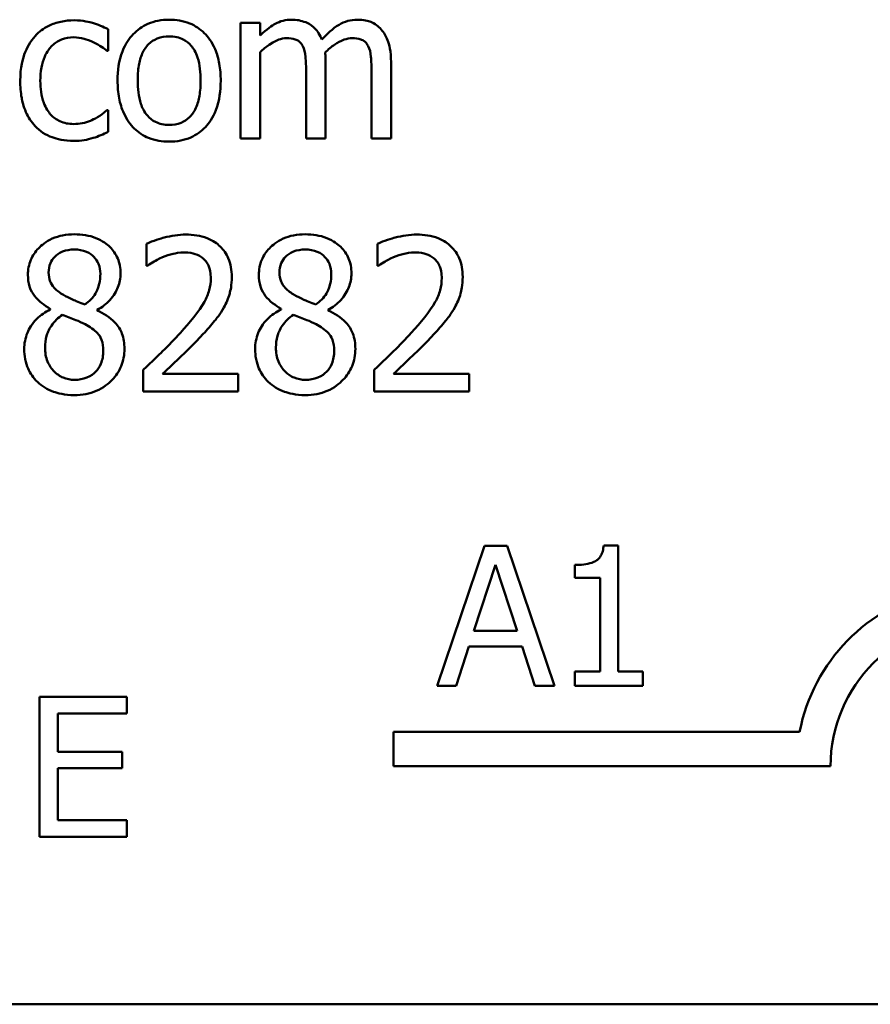
# Model space of a CAD drawing. Units: inches. Extents: x 0.05 to 2.15, y 0.02 to 1.67.
# Drawn here: x 1.48 to 1.53, y 0.46 to 0.51 of the extents above; entities that cross this region are included whole.
import ezdxf

# ---------------------------------------------------------------- set-up
doc = ezdxf.new("R2010")
doc.units = ezdxf.units.IN
doc.header["$LTSCALE"] = 0.1
doc.header["$MEASUREMENT"] = 0
doc.layers.add('Visible (ANSI)', color=7, linetype='Continuous', lineweight=50)

msp = doc.modelspace()

# ---------------------------------------------------------------- linework, layer by layer
at = {"layer": 'Visible (ANSI)'}
for p, q in [((1.486646190439338, 0.5108132089692793), (1.486646190439338, 0.5120611830416812)), ((1.49533922126367, 0.5124177470623676), (1.494226741519128, 0.5124177470623676)), ((1.494226741519128, 0.5124177470623676), (1.494226741519128, 0.5058141813992575)), ((1.49533922126367, 0.5116903564601677), (1.49533922126367, 0.5124177470623676)), ((1.486582008915615, 0.5108132089692793), (1.486646190439338, 0.5108132089692793)), ((1.49533922126367, 0.5058141813992575), (1.49533922126367, 0.5107490274455558)), ((1.499083143480876, 0.5058141813992575), (1.499083143480876, 0.5101642624516303)), ((1.502827065698082, 0.5058141813992575), (1.502827065698082, 0.5101642624516303)), ((1.497970663736334, 0.5096365477010146), (1.497970663736334, 0.5058141813992575)), ((1.501714585953541, 0.5096365477010146), (1.501714585953541, 0.5058141813992575)), ((1.486646190439338, 0.5074329820531732), (1.486582008915615, 0.5074329820531732)), ((1.486646190439338, 0.5061850079807713), (1.486646190439338, 0.5074329820531732)), ((1.494226741519128, 0.5058141813992575), (1.49533922126367, 0.5058141813992575)), ((1.497970663736334, 0.5058141813992575), (1.499083143480876, 0.5058141813992575)), ((1.501714585953541, 0.5058141813992575), (1.502827065698082, 0.5058141813992575)), ((1.488842624806766, 0.499782912272172), (1.488842624806766, 0.4985278069193562)), ((1.502049756132986, 0.499782912272172), (1.502049756132986, 0.4985278069193562)), ((1.488842624806766, 0.4985278069193562), (1.488906806330489, 0.4985278069193562)), ((1.502049756132986, 0.4985278069193562), (1.502113937656709, 0.4985278069193562)), ((1.483337276327369, 0.4960603838962072), (1.483337276327369, 0.4960247274941385)), ((1.48601863776293, 0.4959748085312424), (1.48601863776293, 0.4960104649333111)), ((1.496544407653589, 0.4960603838962072), (1.496544407653589, 0.4960247274941385)), ((1.49922576908915, 0.4959748085312424), (1.49922576908915, 0.4960104649333111)), ((1.488657211516009, 0.4925731877738952), (1.488657211516009, 0.4913252137014931)), ((1.494084115910854, 0.492344986800656), (1.489762559980136, 0.492344986800656)), ((1.494084115910854, 0.4913252137014931), (1.494084115910854, 0.492344986800656)), ((1.501864342842229, 0.4925731877738952), (1.501864342842229, 0.4913252137014931)), ((1.507291247237074, 0.492344986800656), (1.502969691306356, 0.492344986800656)), ((1.507291247237074, 0.4913252137014931), (1.507291247237074, 0.492344986800656)), ((1.488657211516009, 0.4913252137014931), (1.494084115910854, 0.4913252137014931)), ((1.501864342842229, 0.4913252137014931), (1.507291247237074, 0.4913252137014931)), ((1.508171536324922, 0.4824994709080432), (1.505474615708122, 0.4744994708091716)), ((1.50948109873981, 0.4824994709080432), (1.508171536324922, 0.4824994709080432)), ((1.51217801935661, 0.4744994708091716), (1.50948109873981, 0.4824994709080432)), ((1.51582145538219, 0.4825254028370509), (1.514991633653944, 0.4825254028370509)), ((1.51582145538219, 0.4753163265729138), (1.51582145538219, 0.4825254028370509)), ((1.507568618975493, 0.4776437172013536), (1.508800385603358, 0.4814103298897204)), ((1.508800385603358, 0.4814103298897204), (1.510038635213476, 0.4776437172013536)), ((1.513338473179704, 0.4814103298897204), (1.513338473179704, 0.4806777528952531)), ((1.513338473179704, 0.4806777528952531), (1.514790661204134, 0.4806777528952531)), ((1.514790661204134, 0.4806777528952531), (1.514790661204134, 0.4753163265729138)), ((1.510038635213476, 0.4776437172013536), (1.507568618975493, 0.4776437172013536)), ((1.506550790761941, 0.4744994708091716), (1.507276884774157, 0.4767360996860846)), ((1.507276884774157, 0.4767360996860846), (1.510330369414812, 0.4767360996860846)), ((1.510330369414812, 0.4767360996860846), (1.511056463427027, 0.4744994708091716)), ((1.513338473179704, 0.4753163265729138), (1.513338473179704, 0.4744994708091716)), ((1.514790661204134, 0.4753163265729138), (1.513338473179704, 0.4753163265729138)), ((1.517241228495361, 0.4753163265729138), (1.51582145538219, 0.4753163265729138)), ((1.517241228495361, 0.4744994708091716), (1.517241228495361, 0.4753163265729138)), ((1.505474615708122, 0.4744994708091716), (1.506550790761941, 0.4744994708091716)), ((1.511056463427027, 0.4744994708091716), (1.51217801935661, 0.4744994708091716)), ((1.513338473179704, 0.4744994708091716), (1.517241228495361, 0.4744994708091716)), ((1.487716797177882, 0.4738624071264061), (1.482711934879398, 0.4738624071264061)), ((1.482711934879398, 0.4738624071264061), (1.482711934879398, 0.4658624070275343)), ((1.487716797177882, 0.4729158917176254), (1.487716797177882, 0.4738624071264061)), ((1.483775143968713, 0.4707246437164759), (1.483775143968713, 0.4729158917176254)), ((1.483775143968713, 0.4729158917176254), (1.487716797177882, 0.4729158917176254)), ((1.502971058452835, 0.4698978262782456), (1.502971058452835, 0.4718575615164355)), ((1.502971058452835, 0.4718575615164355), (1.526199605869867, 0.4718575615164356)), ((1.487450994905553, 0.4707246437164759), (1.483775143968713, 0.4707246437164759)), ((1.487450994905553, 0.4697781283076952), (1.487450994905553, 0.4707246437164759)), ((1.483775143968713, 0.466808922436315), (1.483775143968713, 0.4697781283076952)), ((1.483775143968713, 0.4697781283076952), (1.487450994905553, 0.4697781283076952)), ((1.527971058452835, 0.4698978262782456), (1.502971058452835, 0.4698978262782456)), ((1.487716797177882, 0.466808922436315), (1.483775143968713, 0.466808922436315)), ((1.487716797177882, 0.4658624070275343), (1.487716797177882, 0.466808922436315)), ((1.482711934879398, 0.4658624070275343), (1.487716797177882, 0.4658624070275343)), ((2.082444421884915, 0.4562757050200882), (1.439777755218248, 0.4562757050200882))]:
    msp.add_line(p, q, dxfattribs=at)
for radius, start, end in [(0.0102930685715233, 35.94251469278228, 169.0242400064631), (0.0083333333333333, 0, 180)]:
    msp.add_arc((1.536304391786168, 0.4698978262782456), radius, start, end, dxfattribs=at)
for points, knots in [([(1.490140517842063, 0.5126031603531245), (1.489925290004948, 0.5126031603531245), (1.489710336990753, 0.5125850649663023), (1.489301085430559, 0.5125053098249485), (1.489108839082417, 0.5124469487796297), (1.488600725043437, 0.5122246299375451), (1.488319138414196, 0.5120225934830251), (1.487864864190429, 0.5115471015462725), (1.487634041636215, 0.5112364381298228), (1.487258769504202, 0.510257741982946), (1.487188167750781, 0.509678948717776), (1.487188167750781, 0.5091159642308126)], [-0.1297342897563733, -0.1297342897563733, -0.1297342897563733, -0.1297342897563733, -0.1101926460814633, -0.1101926460814633, -0.0918793083165391, -0.0918793083165391, -0.059838926127173, -0.059838926127173, -0.0321745634299648, -0.0321745634299648, 0, 0, 0, 0]), ([(1.493085736652932, 0.5091159642308126), (1.493085736652932, 0.5094412045114552), (1.493062682823051, 0.5097703136749225), (1.492955495372053, 0.5103733471265472), (1.492878401257143, 0.5106517376852056), (1.492590477933338, 0.5113272975496842), (1.492367767853965, 0.5116169078765375), (1.491904821883154, 0.5120746208410148), (1.491627142872956, 0.5122605302335262), (1.490939774407384, 0.5125416130642141), (1.490542503402712, 0.5126031603531245), (1.490140517842063, 0.5126031603531245)], [-0.0844721222809815, -0.0844721222809815, -0.0844721222809815, -0.0844721222809815, -0.0715643354464194, -0.0715643354464194, -0.0601701385400132, -0.0601701385400132, -0.0424305747517059, -0.0424305747517059, -0.022973474791051, -0.022973474791051, 0, 0, 0, 0]), ([(1.497143435208342, 0.5126031603531245), (1.496977092689407, 0.5126031603531245), (1.49681261064437, 0.5125843550598358), (1.496493771278646, 0.5125034374935346), (1.496344078111216, 0.512443530113194), (1.496022447043871, 0.5122639527672599), (1.495727281302995, 0.5120784164994931), (1.49533922126367, 0.5116903564601677)], [-0.081503823511407, -0.081503823511407, -0.081503823511407, -0.081503823511407, -0.0561485839018174, -0.0561485839018174, -0.0313639068914652, -0.0313639068914652, 0, 0, 0, 0]), ([(1.498869205068464, 0.5114621554869283), (1.49881993158648, 0.5115890720314326), (1.49876046511569, 0.5117126854671403), (1.498622784995118, 0.5119334195128519), (1.498547012780609, 0.5120314592805201), (1.498393451962432, 0.5121852055748332), (1.498231416472748, 0.5123349159139745), (1.497691209826741, 0.5125582034597401), (1.497420288371761, 0.5126031603531245), (1.497143435208342, 0.5126031603531245)], [-0.0824225306741634, -0.0824225306741634, -0.0824225306741634, -0.0824225306741634, -0.0567656299075581, -0.0567656299075581, -0.0334024996366844, -0.0334024996366844, -0.0158221582893857, -0.0158221582893857, 0, 0, 0, 0]), ([(1.500887357425548, 0.5126031603531245), (1.500705255519081, 0.5126031603531245), (1.500526118255578, 0.5125799442912604), (1.500175022735656, 0.5124818796805233), (1.500009444864336, 0.5124087164142866), (1.49948195965954, 0.5120898634173575), (1.499159267679638, 0.5117849012092207), (1.498869205068464, 0.5114621554869283)], [-0.0456324644394544, -0.0456324644394544, -0.0456324644394544, -0.0456324644394544, -0.0352253553315724, -0.0352253553315724, -0.0247994863594844, -0.0247994863594844, 0, 0, 0, 0]), ([(1.502270825825811, 0.5120397892004402), (1.502187778158172, 0.5121366781460192), (1.502094889557723, 0.5122234070285261), (1.501889693912475, 0.5123694580466142), (1.501780910652463, 0.5124273437523347), (1.501529008615487, 0.512522449623438), (1.501277960288341, 0.5126031603531245), (1.500887357425548, 0.5126031603531245)], [-0.0610966180193771, -0.0610966180193771, -0.0610966180193771, -0.0610966180193771, -0.0414511634745786, -0.0414511634745786, -0.0223229536085926, -0.0223229536085926, 0, 0, 0, 0]), ([(1.484699350886391, 0.5125675039510559), (1.484444436216631, 0.5125675039510559), (1.484191458846515, 0.512542367089055), (1.483703058721668, 0.5124347602461312), (1.483468143489467, 0.5123546928235784), (1.482954867561586, 0.5121043758543256), (1.482694462661662, 0.5119130416575726), (1.482474391397309, 0.5116689626189264)], [-0.0470402165932039, -0.0470402165932039, -0.0470402165932039, -0.0470402165932039, -0.0326363385969543, -0.0326363385969543, -0.0187819228480436, -0.0187819228480436, 0, 0, 0, 0]), ([(1.486646190439338, 0.5120611830416812), (1.486361282959491, 0.5122062268496035), (1.486053462275195, 0.5123215760262213), (1.485596412285438, 0.5124599784879083), (1.485223453002602, 0.5125675039510559), (1.484699350886391, 0.5125675039510559)], [-0.0905187002738692, -0.0905187002738692, -0.0905187002738692, -0.0905187002738692, -0.0299524359414918, -0.0299524359414918, 0, 0, 0, 0]), ([(1.502827065698082, 0.5101642624516303), (1.502827065698082, 0.5108093328059669), (1.502727669622761, 0.5111846818816057), (1.502541937537782, 0.5116582987338739), (1.502426242831119, 0.5118633698971173), (1.502270825825811, 0.5120397892004402)], [-0.0290799854457265, -0.0290799854457265, -0.0290799854457265, -0.0290799854457265, -0.0134367192961035, -0.0134367192961035, 0, 0, 0, 0]), ([(1.482474391397309, 0.5116689626189264), (1.482193467330873, 0.5113625000009967), (1.481992963680969, 0.5109967950516712), (1.481769867800861, 0.5103858555646072), (1.481618637747661, 0.5099133818352328), (1.481618637747661, 0.5091017016699851)], [-0.1284989685542697, -0.1284989685542697, -0.1284989685542697, -0.1284989685542697, -0.046387521443905, -0.046387521443905, 0, 0, 0, 0]), ([(1.482766773894271, 0.5091017016699851), (1.482766773894271, 0.5093571500635362), (1.482784860392823, 0.5096168699494134), (1.482870574427418, 0.5100861680607335), (1.482931901511134, 0.5103012249319265), (1.483148349009114, 0.5107825987333521), (1.483302751916782, 0.510976575468636), (1.483599521159423, 0.5112668644841192), (1.483773625297643, 0.5113845693612169), (1.484196120079313, 0.5115587656754915), (1.484434728695133, 0.5115976498147892), (1.48467795704515, 0.5115976498147892)], [-0.0555554823688375, -0.0555554823688375, -0.0555554823688375, -0.0555554823688375, -0.0459498496894145, -0.0459498496894145, -0.03762252047746, -0.03762252047746, -0.026113774513941, -0.026113774513941, -0.0139005002034324, -0.0139005002034324, 0, 0, 0, 0]), ([(1.48467795704515, 0.5115976498147892), (1.484880642657225, 0.5115976498147892), (1.485082056078518, 0.5115638862304654), (1.485392400402644, 0.5114757202292934), (1.485614619699981, 0.5114077999199007), (1.48582609319176, 0.5113052673178263)], [-0.0361158552528321, -0.0361158552528321, -0.0361158552528321, -0.0361158552528321, -0.0134313409386177, -0.0134313409386177, 0, 0, 0, 0]), ([(1.488336303897391, 0.5091159642308126), (1.488336303897391, 0.509403547188984), (1.488354022071629, 0.5097006457758462), (1.488441778091439, 0.5102171636432389), (1.488503744050517, 0.5104521826498799), (1.488691035560695, 0.5108721206105088), (1.488808151590093, 0.5110488081889948), (1.489101527649499, 0.5113404205450239), (1.489262980375664, 0.5114478545117408), (1.48966657852184, 0.5116120102407816), (1.489902666059448, 0.5116475687776852), (1.490140517842063, 0.5116475687776852)], [-0.066153827992082, -0.066153827992082, -0.066153827992082, -0.066153827992082, -0.050264117503653, -0.050264117503653, -0.0372261472755569, -0.0372261472755569, -0.0248928885806837, -0.0248928885806837, -0.0135932293764812, -0.0135932293764812, 0, 0, 0, 0]), ([(1.490140517842063, 0.5116475687776852), (1.490284969228306, 0.5116475687776852), (1.490429559379294, 0.5116344535906109), (1.490700877308094, 0.511575158327106), (1.490826273183705, 0.5115320294006988), (1.491122635192579, 0.5113816461944608), (1.491274687595334, 0.511258736665536), (1.491531378049864, 0.5109573473923047), (1.491660480445442, 0.5107514247888832), (1.491896965230819, 0.5100308334993984), (1.491937600506323, 0.5095531405051781), (1.491937600506323, 0.5091159642308126)], [-0.087343004037063, -0.087343004037063, -0.087343004037063, -0.087343004037063, -0.0739690539181801, -0.0739690539181801, -0.061633084813085, -0.061633084813085, -0.0432040298252636, -0.0432040298252636, -0.0249846240799946, -0.0249846240799946, 0, 0, 0, 0]), ([(1.49533922126367, 0.5107490274455558), (1.495502866533762, 0.510903231642373), (1.495677474498823, 0.5110461031429642), (1.496149649972243, 0.5113663508481574), (1.496344486895884, 0.5114407874130763), (1.496549105817443, 0.5115153968071385), (1.496701996687251, 0.511547730851893), (1.496858183991793, 0.511547730851893)], [-0.0147414225588362, -0.0147414225588362, -0.0147414225588362, -0.0147414225588362, -0.0124494312177503, -0.0124494312177503, -0.0089261044546151, -0.0089261044546151, 0, 0, 0, 0]), ([(1.496858183991793, 0.511547730851893), (1.497032448409635, 0.511547730851893), (1.497205783892281, 0.5115296256413837), (1.497410996243931, 0.5114567049082809), (1.497506555095264, 0.511415915135185), (1.497679081088157, 0.5112628162696533), (1.497739487923498, 0.5111785828267901), (1.497785250445577, 0.5110841976250008)], [-0.0312662784936031, -0.0312662784936031, -0.0312662784936031, -0.0312662784936031, -0.0131814709978238, -0.0131814709978238, -0.0059946985039652, -0.0059946985039652, 0, 0, 0, 0]), ([(1.499061749639635, 0.5107276336043146), (1.499233154657625, 0.5108931281044438), (1.499419547619719, 0.5110514136729442), (1.499752770196962, 0.5112771074638283), (1.499939027333948, 0.5113886751058071), (1.500294322234768, 0.5115153299941758), (1.500447016791378, 0.511547730851893), (1.500602106209, 0.511547730851893)], [-0.0400124275817929, -0.0400124275817929, -0.0400124275817929, -0.0400124275817929, -0.021562921698247, -0.021562921698247, -0.0088633602170529, -0.0088633602170529, 0, 0, 0, 0]), ([(1.500602106209, 0.511547730851893), (1.500776370626841, 0.511547730851893), (1.500949706109487, 0.5115296256413837), (1.501154918461137, 0.5114567049082807), (1.501250477312471, 0.5114159151351848), (1.501423003305363, 0.5112628162696533), (1.501483410140704, 0.5111785828267901), (1.501529172662784, 0.5110841976250008)], [-0.031266278493364, -0.031266278493364, -0.031266278493364, -0.031266278493364, -0.0131814709978015, -0.0131814709978015, -0.0059946985039643, -0.0059946985039643, 0, 0, 0, 0]), ([(1.48582609319176, 0.5113052673178263), (1.485977127657228, 0.5112277090788019), (1.486135513930433, 0.5111382291230202), (1.486380121911316, 0.510968885136255), (1.486483654893603, 0.5108942063991712), (1.486582008915615, 0.5108132089692793)], [-0.017002528422858, -0.017002528422858, -0.017002528422858, -0.017002528422858, -0.007281658495302, -0.007281658495302, 0, 0, 0, 0]), ([(1.497785250445577, 0.5110841976250008), (1.497866156711388, 0.5109324983766058), (1.497912780457775, 0.5107238773837957), (1.497960764871009, 0.5102008472795454), (1.497970663736334, 0.509918483914108), (1.497970663736334, 0.5096365477010146)], [-0.0300167008710357, -0.0300167008710357, -0.0300167008710357, -0.0300167008710357, -0.0161126545782927, -0.0161126545782927, 0, 0, 0, 0]), ([(1.501529172662784, 0.5110841976250008), (1.501610078928594, 0.5109324983766058), (1.501656702674981, 0.5107238773837957), (1.501704687088215, 0.5102008472795454), (1.501714585953541, 0.509918483914108), (1.501714585953541, 0.5096365477010146)], [-0.0300167008710348, -0.0300167008710348, -0.0300167008710348, -0.0300167008710348, -0.0161126545782927, -0.0161126545782927, 0, 0, 0, 0]), ([(1.499083143480876, 0.5101642624516303), (1.499083143480876, 0.5102695869956851), (1.49908141761823, 0.5103833300639758), (1.499074329512571, 0.5105215481243272), (1.499068965874911, 0.510626606310443), (1.499061749639635, 0.5107276336043146)], [-0.0243829723140944, -0.0243829723140944, -0.0243829723140944, -0.0243829723140944, -0.0057884199573792, -0.0057884199573792, 0, 0, 0, 0]), ([(1.481618637747661, 0.5091017016699851), (1.481618637747661, 0.5087769730235264), (1.481642108437075, 0.5084473722620912), (1.481734215776556, 0.5079496512290387), (1.481801485550487, 0.5076489668385877), (1.482077248125349, 0.5070201221664212), (1.482249053952069, 0.5067462909020679), (1.482474391397309, 0.5065130468798026)], [-0.0763483171609267, -0.0763483171609267, -0.0763483171609267, -0.0763483171609267, -0.0392473478296972, -0.0392473478296972, -0.0185345598629676, -0.0185345598629676, 0, 0, 0, 0]), ([(1.48467795704515, 0.506634278646836), (1.484537157126235, 0.506634278646836), (1.484396367614011, 0.5066462951626591), (1.484129960283888, 0.5066998083936405), (1.484005534899427, 0.5067388593283737), (1.483691019288949, 0.5068825639162449), (1.483521446412441, 0.5070079892445872), (1.483232872606132, 0.5073200503108227), (1.483079378255309, 0.507539231431868), (1.482816041796682, 0.5082470287461637), (1.482766773894271, 0.5086830107027684), (1.482766773894271, 0.5091017016699851)], [-0.0874802634087449, -0.0874802634087449, -0.0874802634087449, -0.0874802634087449, -0.0746368502950212, -0.0746368502950212, -0.0626957183306553, -0.0626957183306553, -0.0430975362936396, -0.0430975362936396, -0.0239281887764317, -0.0239281887764317, 0, 0, 0, 0]), ([(1.487188167750781, 0.5091159642308126), (1.487188167750781, 0.5087801096048985), (1.487213832783253, 0.5084410014094551), (1.487332762359943, 0.5078172090836715), (1.487418461038458, 0.5075297908653847), (1.487724382908383, 0.5068583148946915), (1.487949019159905, 0.50657781618572), (1.488380090977236, 0.5061494040641107), (1.488653754616366, 0.5059672666301978), (1.489337657822233, 0.505689053384764), (1.48973756596275, 0.5056287681085007), (1.490140517842063, 0.5056287681085007)], [-0.0802863858434761, -0.0802863858434761, -0.0802863858434761, -0.0802863858434761, -0.0683653502256338, -0.0683653502256338, -0.0577510361519434, -0.0577510361519434, -0.0421825261956152, -0.0421825261956152, -0.0230286999027813, -0.0230286999027813, 0, 0, 0, 0]), ([(1.490140517842063, 0.5065843596839399), (1.490000613131306, 0.5065843596839399), (1.48986070110911, 0.5065970137528203), (1.489597183368752, 0.5066538799957792), (1.489474994975801, 0.5066953085789998), (1.489179632650212, 0.506842149761193), (1.489025800349716, 0.5069646699131456), (1.488705521024686, 0.5073344619757839), (1.488592389066694, 0.507579775415702), (1.488379723168399, 0.5082068944567494), (1.488336303897391, 0.5086782804332174), (1.488336303897391, 0.5091159642308126)], [-0.0584410719519959, -0.0584410719519959, -0.0584410719519959, -0.0584410719519959, -0.0522771845360179, -0.0522771845360179, -0.0465649242130917, -0.0465649242130917, -0.0377462777715928, -0.0377462777715928, -0.0250136290325629, -0.0250136290325629, 0, 0, 0, 0]), ([(1.490140517842063, 0.5056287681085007), (1.490360838501385, 0.5056287681085007), (1.490581096325367, 0.5056471842515956), (1.490998831255988, 0.5057288527026336), (1.491194508630292, 0.5057885041555307), (1.491699553067874, 0.5060118341820421), (1.491975875350511, 0.5062107563473385), (1.492414168189646, 0.5066732778962953), (1.492642637998922, 0.5069789176744967), (1.493016480441539, 0.5079648526074227), (1.493085736652932, 0.5085498265173451), (1.493085736652932, 0.5091159642308126)], [-0.1342588901106433, -0.1342588901106433, -0.1342588901106433, -0.1342588901106433, -0.1131333038726535, -0.1131333038726535, -0.0934485696288117, -0.0934485696288117, -0.0601876801467072, -0.0601876801467072, -0.0323547703246664, -0.0323547703246664, 0, 0, 0, 0]), ([(1.491937600506323, 0.5091159642308126), (1.491937600506323, 0.508828219758401), (1.491919461576546, 0.5085313906338889), (1.491829893849181, 0.5080136737552507), (1.491766584259523, 0.5077782118371196), (1.491551169074254, 0.5073017014387239), (1.491415924930166, 0.5071382023962396), (1.491164624553562, 0.5068890340398297), (1.491004535082531, 0.5067821888331875), (1.490606165447537, 0.5066197318544385), (1.490374451973505, 0.5065843596839399), (1.490140517842063, 0.5065843596839399)], [-0.0501861712724202, -0.0501861712724202, -0.0501861712724202, -0.0501861712724202, -0.0410902645101325, -0.0410902645101325, -0.0335885267216807, -0.0335885267216807, -0.0245804588093955, -0.0245804588093955, -0.0133693356118652, -0.0133693356118652, 0, 0, 0, 0]), ([(1.486582008915615, 0.5074329820531732), (1.486201268375644, 0.5070809766482953), (1.48582211263597, 0.5069035252850939), (1.485329704321717, 0.5066975804592141), (1.485010172255709, 0.506634278646836), (1.48467795704515, 0.506634278646836)], [-0.0305032839127781, -0.0305032839127781, -0.0305032839127781, -0.0305032839127781, -0.0189860992834461, -0.0189860992834461, 0, 0, 0, 0]), ([(1.482474391397309, 0.5065130468798026), (1.482608939370871, 0.5063714174339474), (1.482757622026219, 0.5062466613774845), (1.483086313917878, 0.5060311454485215), (1.483262465882285, 0.5059435732085498), (1.483724825124247, 0.5057720059426646), (1.484128342597961, 0.5056644245105693), (1.484699350886391, 0.5056644245105693)], [-0.0760427626720742, -0.0760427626720742, -0.0760427626720742, -0.0760427626720742, -0.0544673880284778, -0.0544673880284778, -0.032633123683754, -0.032633123683754, 0, 0, 0, 0]), ([(1.484699350886391, 0.5056644245105693), (1.48488059835652, 0.5056644245105693), (1.485094110530014, 0.5056730582064456), (1.485445588834743, 0.5057400064549653), (1.485615431786835, 0.5057852131237662), (1.485783305509277, 0.5058355752404987)], [-0.0204481283763902, -0.0204481283763902, -0.0204481283763902, -0.0204481283763902, -0.0100164125641303, -0.0100164125641303, 0, 0, 0, 0]), ([(1.485783305509277, 0.5058355752404987), (1.485934416127411, 0.5058733528950321), (1.486090439911887, 0.5059330829902775), (1.486371173700904, 0.506057407953985), (1.486509444494889, 0.5061196077464696), (1.486646190439338, 0.5061850079807713)], [-0.0175468329984112, -0.0175468329984112, -0.0175468329984112, -0.0175468329984112, -0.0086628248189967, -0.0086628248189967, 0, 0, 0, 0]), ([(1.484713613447218, 0.5003248895836152), (1.484489779601804, 0.5003248895836152), (1.484265858127604, 0.5003062172679554), (1.48384229944768, 0.5002230639008901), (1.483644288732038, 0.5001624023094318), (1.483085085410622, 0.4999128026118215), (1.482831277870135, 0.4996957403109083), (1.482476591585819, 0.499328096107211), (1.482326354995615, 0.4991078441948361), (1.482110084981455, 0.498586965273612), (1.482060777133312, 0.4983009419486558), (1.482060777133312, 0.4980072234491543)], [-0.0606493624282948, -0.0606493624282948, -0.0606493624282948, -0.0606493624282948, -0.0530417329317367, -0.0530417329317367, -0.0459798415941032, -0.0459798415941032, -0.0322302155576748, -0.0322302155576748, -0.0167860122465134, -0.0167860122465134, 0, 0, 0, 0]), ([(1.487359318480711, 0.4980856675337053), (1.487359318480711, 0.4982364516699182), (1.487346574270577, 0.4983867677822629), (1.487291162668957, 0.4986753225517929), (1.487250452453307, 0.4988117821101003), (1.487088707371751, 0.499193085503726), (1.486934634628766, 0.4994108046308837), (1.486586701041941, 0.4997511502895261), (1.486338517808608, 0.4999567987649926), (1.485559363010061, 0.5002667190000448), (1.485134798336046, 0.5003248895836152), (1.484713613447218, 0.5003248895836152)], [-0.1103282015279889, -0.1103282015279889, -0.1103282015279889, -0.1103282015279889, -0.0936646822795096, -0.0936646822795096, -0.0778577844961478, -0.0778577844961478, -0.0478932391841117, -0.0478932391841117, -0.0240707163964856, -0.0240707163964856, 0, 0, 0, 0]), ([(1.491096109417503, 0.5003106270227877), (1.490678709948903, 0.5003106270227877), (1.49026192066143, 0.5002438414252727), (1.489686963056764, 0.5000898910283951), (1.489200097827716, 0.499958144145187), (1.488842624806766, 0.499782912272172)], [-0.076113072741552, -0.076113072741552, -0.076113072741552, -0.076113072741552, -0.0227521011936224, -0.0227521011936224, 0, 0, 0, 0]), ([(1.493720420609754, 0.4978931229625347), (1.493720420609754, 0.4980813812248098), (1.493705487259216, 0.4982700273934669), (1.493638693936657, 0.4986255942028622), (1.493590059684127, 0.4987918013166592), (1.493410471673306, 0.4992104075098933), (1.493253075101869, 0.4994377247975908), (1.492889659782638, 0.499789694651613), (1.492653946788948, 0.4999708873758184), (1.491925366431668, 0.5002562812693335), (1.491507232147445, 0.5003106270227877), (1.491096109417503, 0.5003106270227877)], [-0.105594935621675, -0.105594935621675, -0.105594935621675, -0.105594935621675, -0.0877807135451757, -0.0877807135451757, -0.0713634520083229, -0.0713634520083229, -0.0446830142840805, -0.0446830142840805, -0.0234956640161755, -0.0234956640161755, 0, 0, 0, 0]), ([(1.497920744773438, 0.5003248895836152), (1.497696910928024, 0.5003248895836152), (1.497472989453824, 0.5003062172679554), (1.4970494307739, 0.5002230639008901), (1.496851420058258, 0.5001624023094318), (1.496292216736842, 0.4999128026118215), (1.496038409196355, 0.4996957403109083), (1.495683722912039, 0.499328096107211), (1.495533486321835, 0.4991078441948359), (1.495317216307675, 0.498586965273612), (1.495267908459532, 0.4983009419486558), (1.495267908459532, 0.4980072234491543)], [-0.0606493624282898, -0.0606493624282898, -0.0606493624282898, -0.0606493624282898, -0.0530417329317305, -0.0530417329317305, -0.0459798415940965, -0.0459798415940965, -0.0322302155576692, -0.0322302155576692, -0.0167860122465103, -0.0167860122465103, 0, 0, 0, 0]), ([(1.500566449806931, 0.4980856675337053), (1.500566449806931, 0.4982364516699181), (1.500553705596797, 0.4983867677822628), (1.500498293995177, 0.498675322551793), (1.500457583779527, 0.4988117821101005), (1.500295838697971, 0.4991930855037259), (1.500141765954986, 0.4994108046308835), (1.49979383236816, 0.4997511502895266), (1.499545649134828, 0.4999567987649928), (1.498766494336281, 0.5002667190000448), (1.498341929662266, 0.5003248895836152), (1.497920744773438, 0.5003248895836152)], [-0.110328201527605, -0.110328201527605, -0.110328201527605, -0.110328201527605, -0.0936646822792397, -0.0936646822792397, -0.0778577844959643, -0.0778577844959643, -0.0478932391840719, -0.0478932391840719, -0.0240707163964846, -0.0240707163964846, 0, 0, 0, 0]), ([(1.504303240743723, 0.5003106270227877), (1.503885841275123, 0.5003106270227877), (1.50346905198765, 0.5002438414252727), (1.502894094382984, 0.5000898910283951), (1.502407229153936, 0.499958144145187), (1.502049756132986, 0.499782912272172)], [-0.076113072741552, -0.076113072741552, -0.076113072741552, -0.076113072741552, -0.0227521011936224, -0.0227521011936224, 0, 0, 0, 0]), ([(1.506927551935974, 0.4978931229625347), (1.506927551935974, 0.4980813812248096), (1.506912618585436, 0.4982700273934669), (1.506845825262877, 0.4986255942028622), (1.506797191010347, 0.4987918013166593), (1.506617602999526, 0.4992104075098933), (1.506460206428089, 0.499437724797591), (1.506096791108857, 0.4997896946516136), (1.505861078115167, 0.4999708873758187), (1.505132497757888, 0.5002562812693335), (1.504714363473665, 0.5003106270227877), (1.504303240743723, 0.5003106270227877)], [-0.1055949356212856, -0.1055949356212856, -0.1055949356212856, -0.1055949356212856, -0.0877807135448845, -0.0877807135448845, -0.0713634520081283, -0.0713634520081283, -0.0446830142840397, -0.0446830142840397, -0.0234956640161755, -0.0234956640161755, 0, 0, 0, 0]), ([(1.483244569681991, 0.4981427177770151), (1.483244569681991, 0.4983259263361483), (1.483272663790858, 0.4985073917334914), (1.483401423967938, 0.4988158995603819), (1.483484854723747, 0.4989382909643782), (1.483679864342611, 0.4991309345816452), (1.483823353733669, 0.4992484097986266), (1.484250213972659, 0.4994212834836802), (1.48447787106194, 0.4994548733731407), (1.484706482166805, 0.4994548733731407)], [-0.0622852944764005, -0.0622852944764005, -0.0622852944764005, -0.0622852944764005, -0.04256381600692, -0.04256381600692, -0.0263101946352601, -0.0263101946352601, -0.0130651246429871, -0.0130651246429871, 0, 0, 0, 0]), ([(1.484706482166805, 0.4994548733731407), (1.484944923376533, 0.4994548733731407), (1.485186059974293, 0.4994210139950903), (1.485616652678283, 0.4992393140276108), (1.48574725298101, 0.4991218818787978), (1.485940725281734, 0.4989233263174492), (1.486034823564248, 0.4987845350622307), (1.486173010664082, 0.4984501478045942), (1.486204051053687, 0.4982628077822357), (1.486204051053687, 0.4980714049728778)], [-0.033149609238741, -0.033149609238741, -0.033149609238741, -0.033149609238741, -0.0267806890545593, -0.0267806890545593, -0.0206754572594407, -0.0206754572594407, -0.0109386705548071, -0.0109386705548071, 0, 0, 0, 0]), ([(1.489762559980136, 0.4990127339874896), (1.489961628652631, 0.4990952746565729), (1.490166512753795, 0.4991612384888262), (1.49047834223999, 0.4992374634743408), (1.490711597829416, 0.4992908539236249), (1.491010534052538, 0.4992908539236249)], [-0.0519782169861847, -0.0519782169861847, -0.0519782169861847, -0.0519782169861847, -0.0170842051514551, -0.0170842051514551, 0, 0, 0, 0]), ([(1.491010534052538, 0.4992908539236249), (1.491292786048804, 0.4992908539236249), (1.491491345682636, 0.4992420576894626), (1.491795655002015, 0.4991384313636923), (1.491950680572287, 0.4990521147501138), (1.492087357395011, 0.4989342899029386)], [-0.0183720893173711, -0.0183720893173711, -0.0183720893173711, -0.0183720893173711, -0.0103128831341593, -0.0103128831341593, 0, 0, 0, 0]), ([(1.496451701008211, 0.4981427177770151), (1.496451701008211, 0.4983259263361483), (1.496479795117078, 0.4985073917334914), (1.496608555294158, 0.4988158995603819), (1.496691986049967, 0.4989382909643782), (1.496886995668831, 0.4991309345816452), (1.497030485059889, 0.4992484097986266), (1.497457345298879, 0.4994212834836802), (1.497685002388161, 0.4994548733731407), (1.497913613493025, 0.4994548733731407)], [-0.0622852944764005, -0.0622852944764005, -0.0622852944764005, -0.0622852944764005, -0.04256381600692, -0.04256381600692, -0.0263101946352601, -0.0263101946352601, -0.0130651246429871, -0.0130651246429871, 0, 0, 0, 0]), ([(1.497913613493025, 0.4994548733731407), (1.498152054702753, 0.4994548733731407), (1.498393191300514, 0.4994210139950903), (1.498823784004503, 0.4992393140276108), (1.49895438430723, 0.4991218818787978), (1.499147856607954, 0.4989233263174491), (1.499241954890468, 0.4987845350622306), (1.499380141990302, 0.4984501478045941), (1.499411182379907, 0.4982628077822357), (1.499411182379907, 0.4980714049728778)], [-0.0331496092387437, -0.0331496092387437, -0.0331496092387437, -0.0331496092387437, -0.0267806890545583, -0.0267806890545583, -0.0206754572594383, -0.0206754572594383, -0.0109386705548066, -0.0109386705548066, 0, 0, 0, 0]), ([(1.502969691306356, 0.4990127339874896), (1.503168759978851, 0.4990952746565729), (1.503373644080015, 0.4991612384888262), (1.503685473566211, 0.4992374634743408), (1.503918729155636, 0.4992908539236249), (1.504217665378758, 0.4992908539236249)], [-0.0519782169861847, -0.0519782169861847, -0.0519782169861847, -0.0519782169861847, -0.0170842051514551, -0.0170842051514551, 0, 0, 0, 0]), ([(1.504217665378758, 0.4992908539236249), (1.504499917375024, 0.4992908539236249), (1.504698477008856, 0.4992420576894626), (1.505002786328235, 0.4991384313636923), (1.505157811898508, 0.4990521147501138), (1.505294488721231, 0.4989342899029386)], [-0.0183720893173711, -0.0183720893173711, -0.0183720893173711, -0.0183720893173711, -0.0103128831341593, -0.0103128831341593, 0, 0, 0, 0]), ([(1.488906806330489, 0.4985278069193562), (1.489021560532978, 0.4986081348610988), (1.4891628941445, 0.4986974677409865), (1.489343155533704, 0.4988083978266502), (1.489515864767653, 0.4989140559024964), (1.489762559980136, 0.4990127339874896)], [-0.0441792575768334, -0.0441792575768334, -0.0441792575768334, -0.0441792575768334, -0.0151846907217149, -0.0151846907217149, 0, 0, 0, 0]), ([(1.492087357395011, 0.4989342899029386), (1.492157030318954, 0.4988742270374704), (1.492218078329947, 0.4988062975286118), (1.49232645174347, 0.4986521664516017), (1.492371666056097, 0.4985670979154428), (1.492453472545793, 0.4983676945968098), (1.492522365500248, 0.4981617812108063), (1.492522365500248, 0.4978289414388111)], [-0.0491117722322411, -0.0491117722322411, -0.0491117722322411, -0.0491117722322411, -0.0344213903315718, -0.0344213903315718, -0.0190217929695199, -0.0190217929695199, 0, 0, 0, 0]), ([(1.502113937656709, 0.4985278069193562), (1.502228691859199, 0.4986081348610988), (1.502370025470721, 0.4986974677409865), (1.502550286859924, 0.4988083978266502), (1.502722996093873, 0.4989140559024964), (1.502969691306356, 0.4990127339874896)], [-0.0441792575768334, -0.0441792575768334, -0.0441792575768334, -0.0441792575768334, -0.0151846907217149, -0.0151846907217149, 0, 0, 0, 0]), ([(1.505294488721231, 0.4989342899029386), (1.505364161645174, 0.4988742270374704), (1.505425209656167, 0.4988062975286118), (1.50553358306969, 0.4986521664516017), (1.505578797382317, 0.4985670979154428), (1.505660603872013, 0.4983676945968098), (1.505729496826468, 0.4981617812108063), (1.505729496826468, 0.4978289414388111)], [-0.0491117722322411, -0.0491117722322411, -0.0491117722322411, -0.0491117722322411, -0.0344213903315718, -0.0344213903315718, -0.0190217929695199, -0.0190217929695199, 0, 0, 0, 0]), ([(1.482060777133312, 0.4980072234491543), (1.482060777133312, 0.4977830867882355), (1.482087086870762, 0.497558007465564), (1.482228452296854, 0.4971019448266779), (1.482336097376589, 0.4969334763789725), (1.482669649516479, 0.496502544810774), (1.483002102194651, 0.4962555952042737), (1.483337276327369, 0.4960603838962072)], [-0.0389586079911953, -0.0389586079911953, -0.0389586079911953, -0.0389586079911953, -0.0310738489475618, -0.0310738489475618, -0.0221672137878692, -0.0221672137878692, 0, 0, 0, 0]), ([(1.484086060770811, 0.4968590873025444), (1.483902909448319, 0.4969646321324549), (1.483725659414473, 0.4970926196420649), (1.48344215654334, 0.4973980831365434), (1.483375729483822, 0.4975287595421197), (1.483271423024169, 0.4977851557642456), (1.483244569681991, 0.4979632563465069), (1.483244569681991, 0.4981427177770151)], [-0.0215457435560367, -0.0215457435560367, -0.0215457435560367, -0.0215457435560367, -0.0158143778202837, -0.0158143778202837, -0.0102562207535382, -0.0102562207535382, 0, 0, 0, 0]), ([(1.486204051053687, 0.4980714049728778), (1.486204051053687, 0.4978760261323652), (1.486185851260248, 0.4976803649704223), (1.486073876700567, 0.4971858148428085), (1.485965633750455, 0.4970008767109009), (1.485775584202444, 0.496693620647381), (1.485554202730338, 0.4964836100192248), (1.485326903562799, 0.4963099787106875)], [-0.0232720593470181, -0.0232720593470181, -0.0232720593470181, -0.0232720593470181, -0.0206032608870238, -0.0206032608870238, -0.0163465727377245, -0.0163465727377245, 0, 0, 0, 0]), ([(1.48601863776293, 0.4960104649333111), (1.486294407439445, 0.4961498649895713), (1.486542111495062, 0.4963296319170598), (1.486969456079303, 0.4968025056484784), (1.48711352727636, 0.4970701722265395), (1.487305198933269, 0.4975544681092729), (1.487359318480711, 0.4978153135874863), (1.487359318480711, 0.4980856675337053)], [-0.0432403141466259, -0.0432403141466259, -0.0432403141466259, -0.0432403141466259, -0.0297668396955662, -0.0297668396955662, -0.0154507280264161, -0.0154507280264161, 0, 0, 0, 0]), ([(1.495267908459532, 0.4980072234491543), (1.495267908459532, 0.4977830867882355), (1.495294218196982, 0.497558007465564), (1.495435583623074, 0.4971019448266779), (1.495543228702809, 0.4969334763789725), (1.495876780842699, 0.496502544810774), (1.496209233520871, 0.4962555952042737), (1.496544407653589, 0.4960603838962072)], [-0.0389586079911953, -0.0389586079911953, -0.0389586079911953, -0.0389586079911953, -0.0310738489475618, -0.0310738489475618, -0.0221672137878692, -0.0221672137878692, 0, 0, 0, 0]), ([(1.49729319209703, 0.4968590873025444), (1.497110040774539, 0.4969646321324549), (1.496932790740693, 0.4970926196420649), (1.496649287869559, 0.4973980831365442), (1.496582860810042, 0.4975287595421209), (1.496478554350389, 0.4977851557642456), (1.496451701008211, 0.4979632563465069), (1.496451701008211, 0.4981427177770151)], [-0.0215457435558458, -0.0215457435558458, -0.0215457435558458, -0.0215457435558458, -0.0158143778202058, -0.0158143778202058, -0.0102562207535382, -0.0102562207535382, 0, 0, 0, 0]), ([(1.499411182379907, 0.4980714049728778), (1.499411182379907, 0.4978760261323652), (1.499392982586468, 0.4976803649704223), (1.499281008026787, 0.4971858148428085), (1.499172765076675, 0.4970008767109006), (1.498982715528664, 0.496693620647381), (1.498761334056558, 0.4964836100192248), (1.498534034889019, 0.4963099787106875)], [-0.0232720593469925, -0.0232720593469925, -0.0232720593469925, -0.0232720593469925, -0.0206032608870092, -0.0206032608870092, -0.0163465727377242, -0.0163465727377242, 0, 0, 0, 0]), ([(1.49922576908915, 0.4960104649333111), (1.499501538765665, 0.4961498649895713), (1.499749242821282, 0.4963296319170598), (1.500176587405523, 0.4968025056484784), (1.50032065860258, 0.4970701722265395), (1.500512330259489, 0.4975544681092729), (1.500566449806931, 0.4978153135874863), (1.500566449806931, 0.4980856675337053)], [-0.0432403141466259, -0.0432403141466259, -0.0432403141466259, -0.0432403141466259, -0.0297668396955662, -0.0297668396955662, -0.0154507280264161, -0.0154507280264161, 0, 0, 0, 0]), ([(1.492522365500248, 0.4978289414388111), (1.492522365500248, 0.4975931426828901), (1.492491638963591, 0.49736138975662), (1.492367300091355, 0.4968978351261481), (1.49227337448451, 0.4966733104164233), (1.491858710522324, 0.4959244997662619), (1.491301247814274, 0.4952616162406101), (1.490782333079299, 0.4946911780567718)], [-0.0786416762613133, -0.0786416762613133, -0.0786416762613133, -0.0786416762613133, -0.0616569295104056, -0.0616569295104056, -0.0440712188410168, -0.0440712188410168, 0, 0, 0, 0]), ([(1.493264018663276, 0.4961316967003444), (1.493410424153147, 0.4963854662161213), (1.493520538758578, 0.4966553163792888), (1.493641462870449, 0.4970892205454151), (1.493720420609754, 0.4974076247872084), (1.493720420609754, 0.4978931229625347)], [-0.0793675757580918, -0.0793675757580918, -0.0793675757580918, -0.0793675757580918, -0.0277462207198947, -0.0277462207198947, 0, 0, 0, 0]), ([(1.505729496826468, 0.4978289414388111), (1.505729496826468, 0.4975931426828901), (1.505698770289811, 0.49736138975662), (1.505574431417575, 0.4968978351261481), (1.505480505810731, 0.4966733104164233), (1.505065841848544, 0.4959244997662619), (1.504508379140494, 0.4952616162406101), (1.503989464405519, 0.4946911780567718)], [-0.0786416762613133, -0.0786416762613133, -0.0786416762613133, -0.0786416762613133, -0.0616569295104056, -0.0616569295104056, -0.0440712188410168, -0.0440712188410168, 0, 0, 0, 0]), ([(1.506471149989496, 0.4961316967003444), (1.506617555479367, 0.4963854662161213), (1.506727670084798, 0.4966553163792888), (1.506848594196669, 0.4970892205454151), (1.506927551935974, 0.4974076247872084), (1.506927551935974, 0.4978931229625347)], [-0.0793675757580918, -0.0793675757580918, -0.0793675757580918, -0.0793675757580918, -0.0277462207198947, -0.0277462207198947, 0, 0, 0, 0]), ([(1.485326903562799, 0.4963099787106875), (1.485027684196268, 0.496407398969558), (1.484750360918907, 0.4965345806149604), (1.48445349551865, 0.4966718108471548), (1.48423201737348, 0.4967773516050494), (1.484086060770811, 0.4968590873025444)], [-0.01503202040407, -0.01503202040407, -0.01503202040407, -0.01503202040407, -0.0095603006627858, -0.0095603006627858, 0, 0, 0, 0]), ([(1.498534034889019, 0.4963099787106875), (1.498234815522488, 0.496407398969558), (1.497957492245128, 0.4965345806149604), (1.49766062684487, 0.4966718108471548), (1.4974391486997, 0.4967773516050494), (1.49729319209703, 0.4968590873025444)], [-0.01503202040407, -0.01503202040407, -0.01503202040407, -0.01503202040407, -0.0095603006627858, -0.0095603006627858, 0, 0, 0, 0]), ([(1.483337276327369, 0.4960247274941385), (1.483049912924917, 0.4958838630811719), (1.482784313493723, 0.4957054400214435), (1.482282350707032, 0.4952036052507933), (1.482125135718231, 0.4949180798927859), (1.48190587483639, 0.4943934008469182), (1.481846838720901, 0.4940808983515458), (1.481846838720901, 0.4937569803225737)], [-0.0439854085415722, -0.0439854085415722, -0.0439854085415722, -0.0439854085415722, -0.0324982231344269, -0.0324982231344269, -0.0185119153557555, -0.0185119153557555, 0, 0, 0, 0]), ([(1.483037762549993, 0.4938425556875384), (1.483037762549993, 0.4940705206973411), (1.48306537374146, 0.4942964388279149), (1.483168964292096, 0.4946527872024094), (1.483245703734109, 0.4948652708712626), (1.483571515045128, 0.4953501008472616), (1.483789173769046, 0.4955570597554721), (1.484043273088328, 0.495725213716762)], [-0.0588193653643934, -0.0588193653643934, -0.0588193653643934, -0.0588193653643934, -0.0333821328082222, -0.0333821328082222, -0.0174136170749584, -0.0174136170749584, 0, 0, 0, 0]), ([(1.484043273088328, 0.495725213716762), (1.484294734892622, 0.4956229241692528), (1.484546582691904, 0.495521564367799), (1.484970031962803, 0.4953548875271262), (1.485173268093724, 0.4952679718388983), (1.485334034843213, 0.4951761051249051)], [-0.026228588619037, -0.026228588619037, -0.026228588619037, -0.026228588619037, -0.0105820815477566, -0.0105820815477566, 0, 0, 0, 0]), ([(1.487580388173536, 0.4937783741638149), (1.487580388173536, 0.4940763350110795), (1.487540513656952, 0.494376816482485), (1.487355552736718, 0.4948623699286327), (1.487236346896342, 0.4950673747058162), (1.486751260383754, 0.4955779157965973), (1.48639043565336, 0.4958026798782656), (1.48601863776293, 0.4959748085312424)], [-0.0627980948451432, -0.0627980948451432, -0.0627980948451432, -0.0627980948451432, -0.0402008491065321, -0.0402008491065321, -0.0234149028150402, -0.0234149028150402, 0, 0, 0, 0]), ([(1.492087357395011, 0.4946269965330483), (1.492313131522802, 0.494866881543827), (1.492530874786766, 0.4951140123948492), (1.492829853390644, 0.4954782851765853), (1.493055870191399, 0.4957570294509668), (1.493264018663276, 0.4961316967003444)], [-0.081385678358619, -0.081385678358619, -0.081385678358619, -0.081385678358619, -0.0244947149521291, -0.0244947149521291, 0, 0, 0, 0]), ([(1.496544407653589, 0.4960247274941385), (1.496257044251137, 0.4958838630811719), (1.495991444819943, 0.4957054400214436), (1.495489482033253, 0.4952036052507935), (1.495332267044451, 0.4949180798927862), (1.49511300616261, 0.4943934008469182), (1.495053970047121, 0.4940808983515458), (1.495053970047121, 0.4937569803225737)], [-0.0439854085416223, -0.0439854085416223, -0.0439854085416223, -0.0439854085416223, -0.0324982231344519, -0.0324982231344519, -0.0185119153557577, -0.0185119153557577, 0, 0, 0, 0]), ([(1.496244893876213, 0.4938425556875384), (1.496244893876213, 0.4940705206973411), (1.49627250506768, 0.4942964388279149), (1.496376095618316, 0.4946527872024105), (1.49645283506033, 0.4948652708712632), (1.496778646371349, 0.4953501008472616), (1.496996305095266, 0.4955570597554721), (1.497250404414548, 0.495725213716762)], [-0.0588193653640882, -0.0588193653640882, -0.0588193653640882, -0.0588193653640882, -0.0333821328081774, -0.0333821328081774, -0.0174136170749584, -0.0174136170749584, 0, 0, 0, 0]), ([(1.497250404414548, 0.495725213716762), (1.497501866218842, 0.4956229241692528), (1.497753714018124, 0.495521564367799), (1.498177163289023, 0.4953548875271262), (1.498380399419944, 0.4952679718388983), (1.498541166169433, 0.4951761051249051)], [-0.026228588619037, -0.026228588619037, -0.026228588619037, -0.026228588619037, -0.0105820815477566, -0.0105820815477566, 0, 0, 0, 0]), ([(1.500787519499756, 0.4937783741638149), (1.500787519499756, 0.4940763350110795), (1.500747644983172, 0.494376816482485), (1.500562684062938, 0.4948623699286334), (1.500443478222561, 0.4950673747058168), (1.499958391709974, 0.4955779157965973), (1.49959756697958, 0.4958026798782656), (1.49922576908915, 0.4959748085312424)], [-0.0627980948449673, -0.0627980948449673, -0.0627980948449673, -0.0627980948449673, -0.0402008491064894, -0.0402008491064894, -0.0234149028150401, -0.0234149028150401, 0, 0, 0, 0]), ([(1.505294488721231, 0.4946269965330483), (1.505520262849023, 0.494866881543827), (1.505738006112986, 0.4951140123948492), (1.506036984716863, 0.4954782851765853), (1.506263001517619, 0.4957570294509668), (1.506471149989496, 0.4961316967003444)], [-0.081385678358619, -0.081385678358619, -0.081385678358619, -0.081385678358619, -0.0244947149521291, -0.0244947149521291, 0, 0, 0, 0]), ([(1.485334034843213, 0.4951761051249051), (1.485598950602517, 0.4950327389492817), (1.48585897136493, 0.4948628941990653), (1.486124387876485, 0.494579785779958), (1.486207653918882, 0.4944658983457985), (1.48634356802129, 0.4940973364579566), (1.486368070503203, 0.4938760664464106), (1.486368070503203, 0.4936642736771953)], [-0.0436885686097237, -0.0436885686097237, -0.0436885686097237, -0.0436885686097237, -0.0224153874297889, -0.0224153874297889, -0.0121039567606563, -0.0121039567606563, 0, 0, 0, 0]), ([(1.498541166169433, 0.4951761051249051), (1.498806081928737, 0.4950327389492817), (1.49906610269115, 0.4948628941990652), (1.499331519202705, 0.4945797857799579), (1.499414785245102, 0.4944658983457985), (1.49955069934751, 0.4940973364579566), (1.499575201829423, 0.4938760664464106), (1.499575201829423, 0.4936642736771953)], [-0.0436885686097171, -0.0436885686097171, -0.0436885686097171, -0.0436885686097171, -0.0224153874297862, -0.0224153874297862, -0.0121039567606556, -0.0121039567606556, 0, 0, 0, 0]), ([(1.490782333079299, 0.4946911780567718), (1.490452580577782, 0.4943284503051035), (1.490112772036618, 0.4939751988336683), (1.489549470085494, 0.4934234715801706), (1.489178570881894, 0.4930627569345436), (1.488657211516009, 0.4925731877738952)], [-0.1080474985930515, -0.1080474985930515, -0.1080474985930515, -0.1080474985930515, -0.0408729812591401, -0.0408729812591401, 0, 0, 0, 0]), ([(1.489762559980136, 0.492344986800656), (1.490098578084972, 0.4926574246876088), (1.490522660077868, 0.4930598991902021), (1.491153215533432, 0.4936607426085932), (1.49153820452453, 0.4940285607126529), (1.492087357395011, 0.4946269965330483)], [-0.0965549162438692, -0.0965549162438692, -0.0965549162438692, -0.0965549162438692, -0.0464181259519666, -0.0464181259519666, 0, 0, 0, 0]), ([(1.503989464405519, 0.4946911780567718), (1.503659711904002, 0.4943284503051035), (1.503319903362838, 0.4939751988336683), (1.502756601411714, 0.4934234715801706), (1.502385702208114, 0.4930627569345436), (1.501864342842229, 0.4925731877738952)], [-0.1080474985930515, -0.1080474985930515, -0.1080474985930515, -0.1080474985930515, -0.0408729812591401, -0.0408729812591401, 0, 0, 0, 0]), ([(1.502969691306356, 0.492344986800656), (1.503305709411192, 0.4926574246876088), (1.503729791404088, 0.4930598991902021), (1.504360346859652, 0.4936607426085932), (1.504745335850751, 0.4940285607126529), (1.505294488721231, 0.4946269965330483)], [-0.0965549162438692, -0.0965549162438692, -0.0965549162438692, -0.0965549162438692, -0.0464181259519666, -0.0464181259519666, 0, 0, 0, 0]), ([(1.481846838720901, 0.4937569803225737), (1.481846838720901, 0.4935650363559128), (1.481864483856265, 0.4933744792328615), (1.48194605338972, 0.4929680526013893), (1.482009558222376, 0.4927890701706356), (1.482195012367176, 0.4923600013197659), (1.482372763297153, 0.4921025989079971), (1.482602754444755, 0.4918814535737638)], [-0.0340258823014134, -0.0340258823014134, -0.0340258823014134, -0.0340258823014134, -0.0267137790445381, -0.0267137790445381, -0.0182344494522866, -0.0182344494522866, 0, 0, 0, 0]), ([(1.484727876008046, 0.4920026853407971), (1.484503247868097, 0.4920026853407971), (1.484283970358917, 0.4920399197603364), (1.483880911917939, 0.4922084577318761), (1.48371000388652, 0.4923285194280565), (1.483423418793743, 0.4926187848933363), (1.483283002961707, 0.4928048550898999), (1.483079802945667, 0.4933009977689636), (1.483037762549993, 0.4935700016255013), (1.483037762549993, 0.4938425556875384)], [-0.0642502802996514, -0.0642502802996514, -0.0642502802996514, -0.0642502802996514, -0.0469641999615793, -0.0469641999615793, -0.0306337928983209, -0.0306337928983209, -0.0155764646454189, -0.0155764646454189, 0, 0, 0, 0]), ([(1.484713613447218, 0.4911255378499089), (1.484935001239368, 0.4911255378499089), (1.485155933202516, 0.4911441813724277), (1.48557801513326, 0.4912258915507639), (1.485776838551356, 0.4912857815263704), (1.486373119152345, 0.491543193594988), (1.486669737355505, 0.4917886893497932), (1.487092753504146, 0.4922267356921522), (1.487268749635154, 0.4924848861302318), (1.487522593155797, 0.493096496977289), (1.487580388173536, 0.4934329867617291), (1.487580388173536, 0.4937783741638149)], [-0.0708188241108328, -0.0708188241108328, -0.0708188241108328, -0.0708188241108328, -0.0624352144141886, -0.0624352144141886, -0.0545392396299834, -0.0545392396299834, -0.0378420884946036, -0.0378420884946036, -0.0197388900292032, -0.0197388900292032, 0, 0, 0, 0]), ([(1.486368070503203, 0.4936642736771953), (1.486368070503203, 0.4934098981185563), (1.486331313715615, 0.4931546933750911), (1.486160797662812, 0.4927428285613184), (1.486057174801481, 0.4925864513378849), (1.485828960821582, 0.4923587410684389), (1.485674776848329, 0.492226252470558), (1.485210562261703, 0.4920382337495444), (1.48496973182572, 0.4920026853407971), (1.484727876008046, 0.4920026853407971)], [-0.0788927520169735, -0.0788927520169735, -0.0788927520169735, -0.0788927520169735, -0.0501853390922665, -0.0501853390922665, -0.0286129848494021, -0.0286129848494021, -0.0138220599800716, -0.0138220599800716, 0, 0, 0, 0]), ([(1.495053970047121, 0.4937569803225737), (1.495053970047121, 0.4935650363559128), (1.495071615182485, 0.4933744792328615), (1.49515318471594, 0.4929680526013878), (1.495216689548596, 0.4927890701706343), (1.495402143693396, 0.4923600013197659), (1.495579894623373, 0.4921025989079971), (1.495809885770976, 0.4918814535737638)], [-0.0340258823012148, -0.0340258823012148, -0.0340258823012148, -0.0340258823012148, -0.0267137790444561, -0.0267137790444561, -0.0182344494522866, -0.0182344494522866, 0, 0, 0, 0]), ([(1.497935007334266, 0.4920026853407971), (1.497710379194317, 0.4920026853407971), (1.497491101685137, 0.4920399197603364), (1.497088043244159, 0.4922084577318761), (1.49691713521274, 0.4923285194280565), (1.496630550119963, 0.4926187848933363), (1.496490134287928, 0.4928048550898998), (1.496286934271887, 0.4933009977689636), (1.496244893876213, 0.4935700016255013), (1.496244893876213, 0.4938425556875384)], [-0.0642502802996503, -0.0642502802996503, -0.0642502802996503, -0.0642502802996503, -0.0469641999615805, -0.0469641999615805, -0.0306337928983214, -0.0306337928983214, -0.0155764646454194, -0.0155764646454194, 0, 0, 0, 0]), ([(1.497920744773438, 0.4911255378499089), (1.498142132565588, 0.4911255378499089), (1.498363064528736, 0.4911441813724277), (1.498785146459481, 0.4912258915507639), (1.498983969877576, 0.4912857815263704), (1.499580250478565, 0.491543193594988), (1.499876868681725, 0.4917886893497932), (1.500299884830366, 0.4922267356921522), (1.500475880961374, 0.4924848861302318), (1.500729724482017, 0.493096496977289), (1.500787519499756, 0.4934329867617291), (1.500787519499756, 0.4937783741638149)], [-0.0708188241108328, -0.0708188241108328, -0.0708188241108328, -0.0708188241108328, -0.0624352144141886, -0.0624352144141886, -0.0545392396299834, -0.0545392396299834, -0.0378420884946036, -0.0378420884946036, -0.0197388900292032, -0.0197388900292032, 0, 0, 0, 0]), ([(1.499575201829423, 0.4936642736771953), (1.499575201829423, 0.4934098981185562), (1.499538445041835, 0.493154693375091), (1.499367928989032, 0.4927428285613184), (1.499264306127701, 0.4925864513378849), (1.499036092147802, 0.4923587410684388), (1.498881908174549, 0.492226252470558), (1.498417693587923, 0.4920382337495444), (1.49817686315194, 0.4920026853407971), (1.497935007334266, 0.4920026853407971)], [-0.0788927520169591, -0.0788927520169591, -0.0788927520169591, -0.0788927520169591, -0.0501853390922521, -0.0501853390922521, -0.0286129848493972, -0.0286129848493972, -0.0138220599800713, -0.0138220599800713, 0, 0, 0, 0]), ([(1.482602754444755, 0.4918814535737638), (1.482730206845144, 0.4917588106979178), (1.482869885692227, 0.4916518630683823), (1.48317848081519, 0.491463343868751), (1.483345539410529, 0.4913848742282167), (1.483761054021494, 0.4912335278467391), (1.484151339860418, 0.4911255378499089), (1.484713613447218, 0.4911255378499089)], [-0.0772640442053418, -0.0772640442053418, -0.0772640442053418, -0.0772640442053418, -0.0551900024684631, -0.0551900024684631, -0.0321339354856431, -0.0321339354856431, 0, 0, 0, 0]), ([(1.495809885770976, 0.4918814535737638), (1.495937338171365, 0.4917588106979178), (1.496077017018447, 0.4916518630683823), (1.49638561214141, 0.491463343868751), (1.496552670736749, 0.4913848742282167), (1.496968185347714, 0.4912335278467391), (1.497358471186638, 0.4911255378499089), (1.497920744773438, 0.4911255378499089)], [-0.0772640442053418, -0.0772640442053418, -0.0772640442053418, -0.0772640442053418, -0.0551900024684631, -0.0551900024684631, -0.0321339354856431, -0.0321339354856431, 0, 0, 0, 0]), ([(1.514991633653944, 0.4825254028370509), (1.514982984288509, 0.4824172857691159), (1.514966504101409, 0.4823078380731177), (1.514914099071772, 0.4821125958702252), (1.514880729721303, 0.4820240530789252), (1.514785661522711, 0.4818535747993692), (1.514723119426053, 0.4817751298198358), (1.514599900732595, 0.4816730145893801), (1.514500590482191, 0.481599547745085), (1.514030133746353, 0.4814402454203531), (1.513680270143727, 0.4814103298897204), (1.513338473179704, 0.4814103298897204)], [-0.1005438135456462, -0.1005438135456462, -0.1005438135456462, -0.1005438135456462, -0.0762723394811936, -0.0762723394811936, -0.055322937028226, -0.055322937028226, -0.0326179861171873, -0.0326179861171873, -0.0195336964938854, -0.0195336964938854, 0, 0, 0, 0])]:
    msp.add_open_spline(points, degree=3, knots=knots, dxfattribs=at)

doc.saveas('drawing.dxf')
